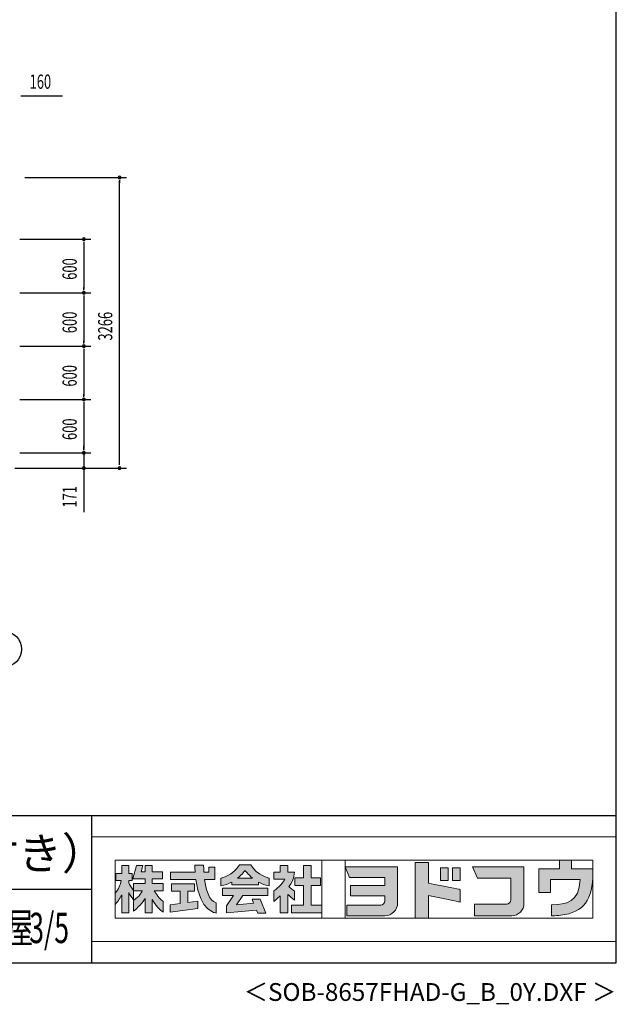
# Model space of a CAD drawing. Extents: x 868 to 32764, y 362 to 22484.
# Drawn here: x 26057 to 32764, y 362 to 11423 of the extents above; entities that cross this region are included whole.
import ezdxf
from ezdxf.enums import TextEntityAlignment as Align

# ---------------------------------------------------------------- set-up
doc = ezdxf.new("R2010")
doc.units = 0
doc.header["$LTSCALE"] = 80
doc.header["$MEASUREMENT"] = 0
for name, color, linetype in [('FILENAME', 7, 'CONTINUOUS'), ('NAME', 20, 'CONTINUOUS'), ('SUNPOU', 4, 'CONTINUOUS'), ('WAKUSEN-01', 50, 'CONTINUOUS'), ('WAKUSEN-02', 130, 'CONTINUOUS')]:
    doc.layers.add(name, color=color, linetype=linetype)
doc.layers.add('FRAME', color=8, linetype='CONTINUOUS', lineweight=0, plot=False)
doc.layers.add('株式会社ヨドコウ 社名ロゴタイプ 横組み', color=4, linetype='CONTINUOUS', lineweight=0)
doc.styles.add('00', font='ROMANS', dxfattribs={"width": 0.666667, "bigfont": 'BIGFONT'})
doc.styles.add('01', font='ROMANS', dxfattribs={"height": 3, "bigfont": 'BIGFONT'})
doc.styles.add('FILENAME', font='romans', dxfattribs={"height": 200, "bigfont": 'bigfont'})

# ---------------------------------------------------------------- blocks, each defined once
blk = doc.blocks.new('Block_0')
at = {"layer": '株式会社ヨドコウ 社名ロゴタイプ 横組み'}
h = blk.add_hatch(color=256, dxfattribs=at)
h.dxf.hatch_style = 1
edge = h.paths.add_edge_path()
edge.add_spline(control_points=[(128.43, -12.79), (128.43, -12.43), (128.43, -12.09), (128.43, -11.79)], knot_values=[12.750005, 12.750005, 12.750005, 12.750005, 12.812504, 12.812504, 12.812504, 12.812504], degree=3, periodic=0)
edge.add_spline(control_points=[(128.43, -11.79), (128.43, -11.5), (128.43, -11.24), (128.43, -11.02)], knot_values=[12.812504, 12.812504, 12.812504, 12.812504, 12.875003, 12.875003, 12.875003, 12.875003], degree=3, periodic=0)
edge.add_spline(control_points=[(128.43, -11.02), (128.43, -10.92), (128.43, -10.82), (128.43, -10.74)], knot_values=[12.875003, 12.875003, 12.875003, 12.875003, 12.906252, 12.906252, 12.906252, 12.906252], degree=3, periodic=0)
edge.add_spline(control_points=[(128.43, -10.74), (128.43, -10.66), (128.43, -10.59), (128.43, -10.53)], knot_values=[12.906252, 12.906252, 12.906252, 12.906252, 12.937501, 12.937501, 12.937501, 12.937501], degree=3, periodic=0)
edge.add_spline(control_points=[(128.43, -10.35), (128.43, -10.35), (128.43, -10.35), (128.43, -10.35), (128.43, -10.35), (122.78, -10.35), (117.12, -10.35)], knot_values=[12.999817, 12.999817, 12.999817, 12.999817, 13, 13, 13, 13.49999, 13.49999, 13.49999, 13.49999], degree=3, periodic=0)
edge.add_spline(control_points=[(117.12, -10.35), (111.46, -10.35), (105.8, -10.35), (105.8, -10.35)], knot_values=[13.49999, 13.49999, 13.49999, 13.49999, 14, 14, 14, 14], degree=3, periodic=0)
edge.add_spline(control_points=[(105.8, -10.35), (105.8, -10.35), (107.72, -14.94), (107.72, -14.94)], knot_values=[0.00001, 0.00001, 0.00001, 0.00001, 0.99999, 0.99999, 0.99999, 0.99999], degree=3, periodic=0)
edge.add_spline(control_points=[(107.72, -14.94), (107.72, -14.94), (122.93, -14.94), (122.93, -14.94)], knot_values=[1.00001, 1.00001, 1.00001, 1.00001, 1.99999, 1.99999, 1.99999, 1.99999], degree=3, periodic=0)
edge.add_spline(control_points=[(122.93, -14.94), (122.93, -14.94), (122.93, -18.45), (122.93, -18.45)], knot_values=[2.00001, 2.00001, 2.00001, 2.00001, 2.99999, 2.99999, 2.99999, 2.99999], degree=3, periodic=0)
edge.add_spline(control_points=[(122.93, -18.45), (122.93, -18.45), (108.09, -18.45), (108.09, -18.45)], knot_values=[3.00001, 3.00001, 3.00001, 3.00001, 3.99999, 3.99999, 3.99999, 3.99999], degree=3, periodic=0)
edge.add_spline(control_points=[(108.09, -18.45), (108.09, -18.45), (108.09, -22.88), (108.09, -22.88)], knot_values=[4.00001, 4.00001, 4.00001, 4.00001, 4.99999, 4.99999, 4.99999, 4.99999], degree=3, periodic=0)
edge.add_spline(control_points=[(108.09, -22.88), (108.09, -22.88), (122.93, -22.88), (122.93, -22.88)], knot_values=[5.00001, 5.00001, 5.00001, 5.00001, 5.99999, 5.99999, 5.99999, 5.99999], degree=3, periodic=0)
edge.add_spline(control_points=[(122.93, -22.88), (122.93, -22.88), (122.93, -25.08), (122.93, -25.08)], knot_values=[6.00001, 6.00001, 6.00001, 6.00001, 7, 7, 7, 7], degree=3, periodic=0)
edge.add_spline(control_points=[(122.93, -25.08), (122.93, -26.07), (122.12, -26.87), (121.13, -26.87)], knot_values=[7, 7, 7, 7, 8, 8, 8, 8], degree=3, periodic=0)
edge.add_spline(control_points=[(121.13, -26.87), (121.13, -26.87), (106.47, -26.87), (106.47, -26.87)], knot_values=[8.00001, 8.00001, 8.00001, 8.00001, 8.99999, 8.99999, 8.99999, 8.99999], degree=3, periodic=0)
edge.add_spline(control_points=[(106.47, -26.87), (106.47, -26.87), (106.47, -31.47), (106.47, -31.47)], knot_values=[9.00001, 9.00001, 9.00001, 9.00001, 9.99999, 9.99999, 9.99999, 9.99999], degree=3, periodic=0)
edge.add_spline(control_points=[(106.47, -31.47), (106.47, -31.47), (122.93, -31.47), (122.93, -31.47)], knot_values=[10.00001, 10.00001, 10.00001, 10.00001, 11, 11, 11, 11], degree=3, periodic=0)
edge.add_spline(control_points=[(122.93, -31.47), (125.96, -31.47), (128.43, -28.99), (128.43, -25.96), (128.43, -25.96), (128.43, -24.98), (128.43, -23.52)], knot_values=[11, 11, 11, 11, 12, 12, 12, 12.250015, 12.250015, 12.250015, 12.250015], degree=3, periodic=0)
edge.add_spline(control_points=[(128.43, -23.52), (128.43, -22.06), (128.43, -20.11), (128.43, -18.16)], knot_values=[12.250015, 12.250015, 12.250015, 12.250015, 12.50001, 12.50001, 12.50001, 12.50001], degree=3, periodic=0)
edge.add_spline(control_points=[(128.43, -18.16), (128.43, -17.18), (128.43, -16.2), (128.43, -15.29)], knot_values=[12.50001, 12.50001, 12.50001, 12.50001, 12.625008, 12.625008, 12.625008, 12.625008], degree=3, periodic=0)
edge.add_spline(control_points=[(128.43, -15.29), (128.43, -14.38), (128.43, -13.52), (128.43, -12.79)], knot_values=[12.625008, 12.625008, 12.625008, 12.625008, 12.750005, 12.750005, 12.750005, 12.750005], degree=3, periodic=0)
edge = h.paths.add_edge_path()
edge.add_spline(control_points=[(141.81, -17.46), (141.81, -17.46), (141.81, -8.53), (141.81, -8.53)], knot_values=[1.00001, 1.00001, 1.00001, 1.00001, 1.99999, 1.99999, 1.99999, 1.99999], degree=3, periodic=0)
edge.add_spline(control_points=[(141.81, -8.53), (141.81, -8.53), (136.06, -8.53), (136.06, -8.53)], knot_values=[2.00001, 2.00001, 2.00001, 2.00001, 2.99999, 2.99999, 2.99999, 2.99999], degree=3, periodic=0)
edge.add_spline(control_points=[(136.06, -8.53), (136.06, -8.53), (136.06, -32.5), (136.06, -32.5)], knot_values=[3.00001, 3.00001, 3.00001, 3.00001, 3.99999, 3.99999, 3.99999, 3.99999], degree=3, periodic=0)
edge.add_spline(control_points=[(136.06, -32.5), (136.06, -32.5), (141.81, -32.5), (141.81, -32.5)], knot_values=[4.00001, 4.00001, 4.00001, 4.00001, 4.99999, 4.99999, 4.99999, 4.99999], degree=3, periodic=0)
edge.add_spline(control_points=[(141.81, -32.5), (141.81, -32.5), (141.81, -22.75), (141.81, -22.75)], knot_values=[5.00001, 5.00001, 5.00001, 5.00001, 6, 6, 6, 6], degree=3, periodic=0)
edge.add_spline(control_points=[(141.81, -22.75), (146.75, -23.83), (154.97, -25.5), (155.05, -25.52)], knot_values=[6, 6, 6, 6, 7, 7, 7, 7], degree=3, periodic=0)
edge.add_spline(control_points=[(155.05, -25.52), (155.05, -25.52), (155.4, -25.59), (155.4, -25.59), (155.4, -25.59), (155.4, -20.1), (155.4, -20.1), (155.4, -20.1), (155.17, -20.05), (155.17, -20.05)], knot_values=[7.00003, 7.00003, 7.00003, 7.00003, 8, 8, 8, 9, 9, 9, 9.99997, 9.99997, 9.99997, 9.99997], degree=3, periodic=0)
edge.add_spline(control_points=[(155.17, -20.05), (155.1, -20.04), (148.67, -18.75), (141.81, -17.46)], knot_values=[0, 0, 0, 0, 1, 1, 1, 1], degree=3, periodic=0)
edge = h.paths.add_edge_path()
edge.add_spline(control_points=[(182.97, -15.35), (182.97, -14.42), (182.97, -13.56), (182.97, -12.82)], knot_values=[8.625007, 8.625007, 8.625007, 8.625007, 8.750005, 8.750005, 8.750005, 8.750005], degree=3, periodic=0)
edge.add_spline(control_points=[(182.97, -12.82), (182.97, -12.45), (182.97, -12.11), (182.97, -11.81)], knot_values=[8.750005, 8.750005, 8.750005, 8.750005, 8.812504, 8.812504, 8.812504, 8.812504], degree=3, periodic=0)
edge.add_spline(control_points=[(182.97, -11.81), (182.97, -11.51), (182.97, -11.25), (182.97, -11.03)], knot_values=[8.812504, 8.812504, 8.812504, 8.812504, 8.875002, 8.875002, 8.875002, 8.875002], degree=3, periodic=0)
edge.add_spline(control_points=[(182.97, -11.03), (182.97, -10.92), (182.97, -10.83), (182.97, -10.74)], knot_values=[8.875002, 8.875002, 8.875002, 8.875002, 8.906252, 8.906252, 8.906252, 8.906252], degree=3, periodic=0)
edge.add_spline(control_points=[(182.97, -10.74), (182.97, -10.66), (182.97, -10.59), (182.97, -10.53)], knot_values=[8.906252, 8.906252, 8.906252, 8.906252, 8.937501, 8.937501, 8.937501, 8.937501], degree=3, periodic=0)
edge.add_spline(control_points=[(182.97, -10.35), (182.97, -10.35), (182.97, -10.35), (182.97, -10.35), (182.97, -10.35), (177.43, -10.35), (171.88, -10.35)], knot_values=[8.999817, 8.999817, 8.999817, 8.999817, 9, 9, 9, 9.49999, 9.49999, 9.49999, 9.49999], degree=3, periodic=0)
edge.add_spline(control_points=[(171.88, -10.35), (166.33, -10.35), (160.78, -10.35), (160.78, -10.35)], knot_values=[9.49999, 9.49999, 9.49999, 9.49999, 10, 10, 10, 10], degree=3, periodic=0)
edge.add_spline(control_points=[(160.78, -10.35), (160.78, -10.35), (162.85, -15.34), (162.85, -15.34)], knot_values=[0.00001, 0.00001, 0.00001, 0.00001, 0.99999, 0.99999, 0.99999, 0.99999], degree=3, periodic=0)
edge.add_spline(control_points=[(162.85, -15.34), (162.85, -15.34), (177.24, -15.34), (177.24, -15.34)], knot_values=[1.00001, 1.00001, 1.00001, 1.00001, 1.99999, 1.99999, 1.99999, 1.99999], degree=3, periodic=0)
edge.add_spline(control_points=[(177.24, -15.34), (177.24, -15.34), (177.24, -24.73), (177.24, -24.73)], knot_values=[2.00001, 2.00001, 2.00001, 2.00001, 3, 3, 3, 3], degree=3, periodic=0)
edge.add_spline(control_points=[(177.24, -24.73), (177.24, -25.66), (176.48, -26.43), (175.54, -26.43)], knot_values=[3, 3, 3, 3, 4, 4, 4, 4], degree=3, periodic=0)
edge.add_spline(control_points=[(175.54, -26.43), (175.54, -26.43), (161.55, -26.43), (161.55, -26.43)], knot_values=[4.00001, 4.00001, 4.00001, 4.00001, 4.99999, 4.99999, 4.99999, 4.99999], degree=3, periodic=0)
edge.add_spline(control_points=[(161.55, -26.43), (161.55, -26.43), (161.55, -31.47), (161.55, -31.47)], knot_values=[5.00001, 5.00001, 5.00001, 5.00001, 5.99999, 5.99999, 5.99999, 5.99999], degree=3, periodic=0)
edge.add_spline(control_points=[(161.55, -31.47), (161.55, -31.47), (177.65, -31.47), (177.65, -31.47)], knot_values=[6.00001, 6.00001, 6.00001, 6.00001, 7, 7, 7, 7], degree=3, periodic=0)
edge.add_spline(control_points=[(177.65, -31.47), (180.58, -31.47), (182.97, -29.08), (182.97, -26.14), (182.97, -26.14), (182.97, -25.15), (182.97, -23.67)], knot_values=[7, 7, 7, 7, 8, 8, 8, 8.250015, 8.250015, 8.250015, 8.250015], degree=3, periodic=0)
edge.add_spline(control_points=[(182.97, -23.67), (182.97, -22.19), (182.97, -20.22), (182.97, -18.25)], knot_values=[8.250015, 8.250015, 8.250015, 8.250015, 8.50001, 8.50001, 8.50001, 8.50001], degree=3, periodic=0)
edge.add_spline(control_points=[(182.97, -18.25), (182.97, -17.26), (182.97, -16.27), (182.97, -15.35)], knot_values=[8.50001, 8.50001, 8.50001, 8.50001, 8.625007, 8.625007, 8.625007, 8.625007], degree=3, periodic=0)
edge = h.paths.add_edge_path()
edge.add_spline(control_points=[(212.73, -12.78), (212.73, -12.78), (212.73, -11.21), (212.73, -11.21), (212.73, -11.21), (203.51, -11.21), (203.51, -11.21)], knot_values=[14.00002, 14.00002, 14.00002, 14.00002, 15, 15, 15, 15.99998, 15.99998, 15.99998, 15.99998], degree=3, periodic=0)
edge.add_spline(control_points=[(203.51, -11.21), (203.51, -11.21), (203.51, -11.21), (203.51, -11.21), (203.51, -11.21), (203.51, -11.21), (203.51, -11.21)], knot_values=[15.99998, 15.99998, 15.99998, 15.99998, 16, 16, 16, 16.00001, 16.00001, 16.00001, 16.00001], degree=3, periodic=0)
edge.add_spline(control_points=[(203.51, -11.21), (203.51, -11.21), (203.51, -7.5), (203.51, -7.5)], knot_values=[0.00001, 0.00001, 0.00001, 0.00001, 0.99999, 0.99999, 0.99999, 0.99999], degree=3, periodic=0)
edge.add_spline(control_points=[(203.51, -7.5), (203.51, -7.5), (198.23, -7.5), (198.23, -7.5)], knot_values=[1.00001, 1.00001, 1.00001, 1.00001, 1.99999, 1.99999, 1.99999, 1.99999], degree=3, periodic=0)
edge.add_spline(control_points=[(198.23, -7.5), (198.23, -7.5), (198.23, -11.21), (198.23, -11.21)], knot_values=[2.00001, 2.00001, 2.00001, 2.00001, 2.99999, 2.99999, 2.99999, 2.99999], degree=3, periodic=0)
edge.add_spline(control_points=[(198.23, -11.21), (198.23, -11.21), (189.33, -11.21), (189.33, -11.21)], knot_values=[3.00001, 3.00001, 3.00001, 3.00001, 3.99999, 3.99999, 3.99999, 3.99999], degree=3, periodic=0)
edge.add_spline(control_points=[(189.33, -11.21), (189.33, -11.21), (189.33, -21.51), (189.33, -21.51)], knot_values=[4.00001, 4.00001, 4.00001, 4.00001, 4.99999, 4.99999, 4.99999, 4.99999], degree=3, periodic=0)
edge.add_spline(control_points=[(189.33, -21.51), (189.33, -21.51), (194.46, -21.51), (194.46, -21.51)], knot_values=[5.00001, 5.00001, 5.00001, 5.00001, 5.99999, 5.99999, 5.99999, 5.99999], degree=3, periodic=0)
edge.add_spline(control_points=[(194.46, -21.51), (194.46, -21.51), (194.46, -15.81), (194.46, -15.81)], knot_values=[6.00001, 6.00001, 6.00001, 6.00001, 6.99999, 6.99999, 6.99999, 6.99999], degree=3, periodic=0)
edge.add_spline(control_points=[(194.46, -15.81), (194.46, -15.81), (207.16, -15.81), (207.16, -15.81)], knot_values=[7.00001, 7.00001, 7.00001, 7.00001, 8, 8, 8, 8], degree=3, periodic=0)
edge.add_spline(control_points=[(207.16, -15.81), (206.97, -25.77), (201.09, -26.66), (195.07, -26.71)], knot_values=[8, 8, 8, 8, 9, 9, 9, 9], degree=3, periodic=0)
edge.add_spline(control_points=[(195.07, -26.71), (195.07, -26.71), (194.78, -26.71), (194.78, -26.71)], knot_values=[9.00001, 9.00001, 9.00001, 9.00001, 9.99999, 9.99999, 9.99999, 9.99999], degree=3, periodic=0)
edge.add_spline(control_points=[(194.78, -26.71), (194.78, -26.71), (194.78, -31.47), (194.78, -31.47)], knot_values=[10.00001, 10.00001, 10.00001, 10.00001, 10.99999, 10.99999, 10.99999, 10.99999], degree=3, periodic=0)
edge.add_spline(control_points=[(194.78, -31.47), (194.78, -31.47), (195.08, -31.47), (195.08, -31.47)], knot_values=[11.00001, 11.00001, 11.00001, 11.00001, 12, 12, 12, 12], degree=3, periodic=0)
edge.add_spline(control_points=[(195.08, -31.47), (196.5, -31.47), (197.74, -31.4), (198.86, -31.26)], knot_values=[12, 12, 12, 12, 13, 13, 13, 13], degree=3, periodic=0)
edge.add_spline(control_points=[(198.86, -31.26), (208.71, -30.05), (212.73, -24.69), (212.73, -12.78)], knot_values=[13, 13, 13, 13, 14, 14, 14, 14], degree=3, periodic=0)
h = blk.add_hatch(color=250, dxfattribs=at)
h.dxf.hatch_style = 2
edge = h.paths.add_edge_path()
edge.add_spline(control_points=[(203.51, -11.21), (203.51, -11.21), (203.51, -7.5), (203.51, -7.5), (203.51, -7.5), (198.23, -7.5), (198.23, -7.5), (198.23, -7.5), (198.23, -11.21), (198.23, -11.21), (198.23, -11.21), (189.33, -11.21), (189.33, -11.21), (189.33, -11.21), (189.33, -21.51), (189.33, -21.51), (189.33, -21.51), (194.46, -21.51), (194.46, -21.51), (194.46, -21.51), (194.46, -15.81), (194.46, -15.81), (194.46, -15.81), (207.16, -15.81), (207.16, -15.81), (206.97, -25.77), (201.09, -26.66), (195.07, -26.71), (195.07, -26.71), (194.78, -26.71), (194.78, -26.71), (194.78, -26.71), (194.78, -31.47), (194.78, -31.47), (194.78, -31.47), (195.08, -31.47), (195.08, -31.47), (196.5, -31.47), (197.74, -31.4), (198.86, -31.26), (208.71, -30.05), (212.73, -24.69), (212.73, -12.78), (212.73, -12.78), (212.73, -11.21), (212.73, -11.21), (212.73, -11.21), (203.51, -11.21), (203.51, -11.21)], knot_values=[0, 0, 0, 0, 1, 1, 1, 2, 2, 2, 3, 3, 3, 4, 4, 4, 5, 5, 5, 6, 6, 6, 7, 7, 7, 8, 8, 8, 9, 9, 9, 10, 10, 10, 11, 11, 11, 12, 12, 12, 13, 13, 13, 14, 14, 14, 15, 15, 15, 16, 16, 16, 16], degree=3, periodic=0)
edge.add_line((203.51, -11.21), (203.51, -11.21))
h = blk.add_hatch(color=256, dxfattribs=at)
h.dxf.hatch_style = 2
edge = h.paths.add_edge_path()
edge.add_spline(control_points=[(22.52, -15.55), (22.52, -15.55), (26.89, -15.55), (26.89, -15.55), (26.89, -15.55), (26.89, -12.49), (26.89, -12.49), (26.89, -12.49), (26.89, -12.48), (26.89, -12.48), (26.89, -12.48), (22.52, -12.48), (22.52, -12.48), (22.52, -12.48), (22.52, -9.76), (22.52, -9.76), (22.52, -9.76), (19.43, -9.76), (19.43, -9.76), (19.43, -9.76), (19.43, -12.48), (19.43, -12.48), (19.43, -12.48), (19.43, -12.49), (19.43, -12.49), (19.43, -12.49), (17.82, -12.49), (17.82, -12.49), (17.82, -12.49), (18.44, -9.76), (18.44, -9.76), (18.44, -9.76), (15.67, -9.76), (15.67, -9.76), (15.67, -9.76), (14.16, -15.55), (14.16, -15.55), (14.16, -15.55), (19.43, -15.55), (19.43, -15.55), (19.43, -15.55), (19.43, -17.6), (19.43, -17.6), (19.43, -17.6), (14.44, -17.6), (14.44, -17.6), (14.44, -17.6), (14.44, -20.61), (14.44, -20.61), (13.55, -19.44), (12.8, -18.25), (12.39, -17.26), (12.39, -17.26), (12.39, -16.3), (12.39, -16.3), (12.39, -16.3), (13.9, -16.3), (13.9, -16.3), (13.9, -16.3), (13.9, -13.32), (13.9, -13.32), (13.9, -13.32), (12.39, -13.32), (12.39, -13.32), (12.39, -13.32), (12.39, -9.76), (12.39, -9.76), (12.39, -9.76), (9.4, -9.76), (9.4, -9.76), (9.4, -9.76), (9.4, -13.32), (9.4, -13.32), (9.4, -13.32), (6.77, -13.32), (6.77, -13.32), (6.77, -13.32), (6.77, -16.3), (6.77, -16.3), (6.77, -16.3), (9.17, -16.3), (9.17, -16.3), (8.88, -18.08), (7.95, -19.98), (6.53, -21.71), (6.53, -21.71), (6.53, -26.68), (6.53, -26.68), (7.81, -25.14), (9.05, -23.22), (9.4, -22.42), (9.4, -22.42), (9.4, -30.2), (9.4, -30.2), (9.4, -30.2), (12.39, -30.2), (12.39, -30.2), (12.39, -30.2), (12.39, -21.53), (12.39, -21.53), (12.72, -22.29), (13.73, -23.63), (14.44, -24.55), (14.44, -24.55), (14.44, -20.69), (14.44, -20.69), (14.44, -20.69), (14.5, -20.69), (14.5, -20.69), (14.5, -20.69), (18.29, -20.69), (18.29, -20.69), (18.29, -20.69), (17.1, -23.18), (14.44, -24.95), (14.44, -24.95), (14.44, -29.56), (14.44, -29.56), (15.91, -28.51), (18.82, -25.32), (19.43, -24.11), (19.43, -24.11), (19.43, -30.2), (19.43, -30.2), (19.43, -30.2), (22.52, -30.2), (22.52, -30.2), (22.52, -30.2), (22.52, -24.43), (22.52, -24.43), (24.05, -27.77), (27.23, -29.95), (27.23, -29.95), (27.23, -29.95), (27.23, -25.41), (27.23, -25.41), (24.93, -23.55), (23.41, -20.69), (23.41, -20.69), (23.41, -20.69), (27.23, -20.69), (27.23, -20.69), (27.23, -20.69), (27.23, -17.6), (27.23, -17.6), (27.23, -17.6), (22.52, -17.6), (22.52, -17.6), (22.52, -17.6), (22.52, -15.55), (22.52, -15.55)], knot_values=[0, 0, 0, 0, 1, 1, 1, 2, 2, 2, 3, 3, 3, 4, 4, 4, 5, 5, 5, 6, 6, 6, 7, 7, 7, 8, 8, 8, 9, 9, 9, 10, 10, 10, 11, 11, 11, 12, 12, 12, 13, 13, 13, 14, 14, 14, 15, 15, 15, 16, 16, 16, 17, 17, 17, 18, 18, 18, 19, 19, 19, 20, 20, 20, 21, 21, 21, 22, 22, 22, 23, 23, 23, 24, 24, 24, 25, 25, 25, 26, 26, 26, 27, 27, 27, 28, 28, 28, 29, 29, 29, 30, 30, 30, 31, 31, 31, 32, 32, 32, 33, 33, 33, 34, 34, 34, 35, 35, 35, 36, 36, 36, 37, 37, 37, 38, 38, 38, 39, 39, 39, 40, 40, 40, 41, 41, 41, 42, 42, 42, 43, 43, 43, 44, 44, 44, 45, 45, 45, 46, 46, 46, 47, 47, 47, 48, 48, 48, 49, 49, 49, 50, 50, 50, 50], degree=3, periodic=0)
h = blk.add_hatch(color=256, dxfattribs=at)
h.dxf.hatch_style = 2
edge = h.paths.add_edge_path()
edge.add_spline(control_points=[(45.15, -15.85), (45.15, -15.85), (49.6, -15.85), (49.6, -15.85), (49.6, -15.85), (49.6, -10.54), (49.6, -10.54), (49.6, -10.54), (46.93, -10.54), (46.93, -10.54), (46.93, -10.54), (46.93, -12.72), (46.93, -12.72), (46.93, -12.72), (44.85, -12.72), (44.85, -12.72), (44.74, -11.69), (44.68, -9.71), (44.68, -9.71), (44.68, -9.71), (40.92, -9.71), (40.92, -9.71), (40.93, -10.77), (40.97, -11.77), (41.03, -12.72), (41.03, -12.72), (30.42, -12.72), (30.42, -12.72), (30.42, -12.72), (30.42, -15.85), (30.42, -15.85), (30.42, -15.85), (41.32, -15.85), (41.32, -15.85), (43.08, -29.91), (50.08, -30.3), (50.08, -30.3), (50.08, -30.3), (50.08, -25.89), (50.08, -25.89), (46.98, -25.07), (45.69, -19.94), (45.15, -15.85)], knot_values=[0, 0, 0, 0, 1, 1, 1, 2, 2, 2, 3, 3, 3, 4, 4, 4, 5, 5, 5, 6, 6, 6, 7, 7, 7, 8, 8, 8, 9, 9, 9, 10, 10, 10, 11, 11, 11, 12, 12, 12, 13, 13, 13, 14, 14, 14, 14], degree=3, periodic=0)
h = blk.add_hatch(color=256, dxfattribs=at)
h.dxf.hatch_style = 2
edge = h.paths.add_edge_path()
edge.add_spline(control_points=[(59.36, -15.25), (61.43, -13.59), (62.6, -11.98), (62.6, -11.98), (62.6, -11.98), (63.78, -13.59), (65.85, -15.25), (65.85, -15.25), (59.36, -15.25), (59.36, -15.25)], knot_values=[0, 0, 0, 0, 1, 1, 1, 2, 2, 2, 3, 3, 3, 3], degree=3, periodic=0)
edge = h.paths.add_edge_path()
edge.add_spline(control_points=[(65.04, -9.58), (65.04, -9.58), (60.17, -9.58), (60.17, -9.58), (57.4, -14.2), (52.2, -15.27), (52.2, -15.27), (52.2, -15.27), (52.2, -18.6), (52.2, -18.6), (53.93, -18.32), (55.49, -17.69), (56.85, -16.94), (56.85, -16.94), (56.85, -18.14), (56.85, -18.14), (56.85, -18.14), (68.35, -18.14), (68.35, -18.14), (68.35, -18.14), (68.35, -16.94), (68.35, -16.94), (69.71, -17.69), (71.27, -18.32), (73, -18.6), (73, -18.6), (73, -15.27), (73, -15.27), (73, -15.27), (67.8, -14.2), (65.04, -9.58)], knot_values=[0, 0, 0, 0, 1, 1, 1, 2, 2, 2, 3, 3, 3, 4, 4, 4, 5, 5, 5, 6, 6, 6, 7, 7, 7, 8, 8, 8, 9, 9, 9, 10, 10, 10, 10], degree=3, periodic=0)
h = blk.add_hatch(color=256, dxfattribs=at)
h.dxf.hatch_style = 2
edge = h.paths.add_edge_path()
edge.add_spline(control_points=[(83.92, -20.84), (83.49, -20.61), (81.76, -19.16), (81.52, -18.88), (82.86, -17.18), (83.86, -14.97), (83.87, -12.72), (83.87, -12.72), (81.05, -12.72), (81.05, -12.72), (81.05, -12.72), (81.05, -9.76), (81.05, -9.76), (81.05, -9.76), (77.76, -9.76), (77.76, -9.76), (77.76, -9.76), (77.76, -12.72), (77.76, -12.72), (77.76, -12.72), (75.04, -12.72), (75.04, -12.72), (75.04, -12.72), (75.04, -15.74), (75.04, -15.74), (75.04, -15.74), (79.77, -15.74), (79.77, -15.74), (79.1, -17.07), (77.28, -19.22), (75.04, -20.67), (75.04, -20.67), (75.04, -25.31), (75.04, -25.31), (76.07, -24.58), (77.76, -22.86), (77.76, -22.86), (77.76, -22.86), (77.76, -30.22), (77.76, -30.22), (77.76, -30.22), (81.05, -30.22), (81.05, -30.22), (81.05, -30.22), (81.05, -22.29), (81.05, -22.29), (81.42, -22.71), (83.24, -24.3), (83.92, -24.79), (83.92, -24.79), (83.92, -20.84), (83.92, -20.84)], knot_values=[0, 0, 0, 0, 1, 1, 1, 2, 2, 2, 3, 3, 3, 4, 4, 4, 5, 5, 5, 6, 6, 6, 7, 7, 7, 8, 8, 8, 9, 9, 9, 10, 10, 10, 11, 11, 11, 12, 12, 12, 13, 13, 13, 14, 14, 14, 15, 15, 15, 16, 16, 16, 17, 17, 17, 17], degree=3, periodic=0)
h = blk.add_hatch(color=256, dxfattribs=at)
h.dxf.hatch_style = 2
h.paths.add_polyline_path([(91.19, -26.94), (91.19, -18.44), (95.14, -18.44), (95.14, -15.12), (91.19, -15.12), (91.19, -9.76), (87.81, -9.76), (87.81, -15.12), (84.01, -15.12), (84.01, -18.44), (87.81, -18.44), (87.81, -26.94), (82.69, -26.94), (82.69, -30.22), (95.72, -30.22), (95.72, -26.94)])
h = blk.add_hatch(color=250, dxfattribs=at)
h.dxf.hatch_style = 2
edge = h.paths.add_edge_path()
edge.add_spline(control_points=[(105.8, -10.35), (105.8, -10.35), (107.72, -14.94), (107.72, -14.94), (107.72, -14.94), (122.93, -14.94), (122.93, -14.94), (122.93, -14.94), (122.93, -18.45), (122.93, -18.45), (122.93, -18.45), (108.09, -18.45), (108.09, -18.45), (108.09, -18.45), (108.09, -22.88), (108.09, -22.88), (108.09, -22.88), (122.93, -22.88), (122.93, -22.88), (122.93, -22.88), (122.93, -25.08), (122.93, -25.08), (122.93, -26.07), (122.12, -26.87), (121.13, -26.87), (121.13, -26.87), (106.47, -26.87), (106.47, -26.87), (106.47, -26.87), (106.47, -31.47), (106.47, -31.47), (106.47, -31.47), (122.93, -31.47), (122.93, -31.47), (125.96, -31.47), (128.43, -28.99), (128.43, -25.96), (128.43, -25.96), (128.43, -10.35), (128.43, -10.35), (128.43, -10.35), (105.8, -10.35), (105.8, -10.35)], knot_values=[0, 0, 0, 0, 1, 1, 1, 2, 2, 2, 3, 3, 3, 4, 4, 4, 5, 5, 5, 6, 6, 6, 7, 7, 7, 8, 8, 8, 9, 9, 9, 10, 10, 10, 11, 11, 11, 12, 12, 12, 13, 13, 13, 14, 14, 14, 14], degree=3, periodic=0)
edge.add_line((105.8, -10.35), (105.8, -10.35))
h = blk.add_hatch(color=250, dxfattribs=at)
h.dxf.hatch_style = 2
edge = h.paths.add_edge_path()
edge.add_spline(control_points=[(155.17, -20.05), (155.1, -20.04), (148.67, -18.75), (141.81, -17.46), (141.81, -17.46), (141.81, -8.53), (141.81, -8.53), (141.81, -8.53), (136.06, -8.53), (136.06, -8.53), (136.06, -8.53), (136.06, -32.5), (136.06, -32.5), (136.06, -32.5), (141.81, -32.5), (141.81, -32.5), (141.81, -32.5), (141.81, -22.75), (141.81, -22.75), (146.75, -23.83), (154.97, -25.5), (155.05, -25.52), (155.05, -25.52), (155.4, -25.59), (155.4, -25.59), (155.4, -25.59), (155.4, -20.1), (155.4, -20.1), (155.4, -20.1), (155.17, -20.05), (155.17, -20.05)], knot_values=[0, 0, 0, 0, 1, 1, 1, 2, 2, 2, 3, 3, 3, 4, 4, 4, 5, 5, 5, 6, 6, 6, 7, 7, 7, 8, 8, 8, 9, 9, 9, 10, 10, 10, 10], degree=3, periodic=0)
edge.add_line((155.17, -20.05), (155.17, -20.05))
h = blk.add_hatch(color=256, dxfattribs=at)
h.dxf.hatch_style = 2
h.paths.add_polyline_path([(146.94, -10.84), (146.94, -16.24), (150.29, -16.24), (150.29, -10.84), (146.94, -10.84)])
h = blk.add_hatch(color=256, dxfattribs=at)
h.dxf.hatch_style = 2
h.paths.add_polyline_path([(152.05, -10.84), (152.05, -16.24), (155.4, -16.24), (155.4, -10.84), (152.05, -10.84)])
h = blk.add_hatch(color=250, dxfattribs=at)
h.dxf.hatch_style = 2
edge = h.paths.add_edge_path()
edge.add_spline(control_points=[(160.78, -10.35), (160.78, -10.35), (162.85, -15.34), (162.85, -15.34), (162.85, -15.34), (177.24, -15.34), (177.24, -15.34), (177.24, -15.34), (177.24, -24.73), (177.24, -24.73), (177.24, -25.66), (176.48, -26.43), (175.54, -26.43), (175.54, -26.43), (161.55, -26.43), (161.55, -26.43), (161.55, -26.43), (161.55, -31.47), (161.55, -31.47), (161.55, -31.47), (177.65, -31.47), (177.65, -31.47), (180.58, -31.47), (182.97, -29.08), (182.97, -26.14), (182.97, -26.14), (182.97, -10.35), (182.97, -10.35), (182.97, -10.35), (160.78, -10.35), (160.78, -10.35)], knot_values=[0, 0, 0, 0, 1, 1, 1, 2, 2, 2, 3, 3, 3, 4, 4, 4, 5, 5, 5, 6, 6, 6, 7, 7, 7, 8, 8, 8, 9, 9, 9, 10, 10, 10, 10], degree=3, periodic=0)
edge.add_line((160.78, -10.35), (160.78, -10.35))
h = blk.add_hatch(color=256, dxfattribs=at)
h.dxf.hatch_style = 2
h.paths.add_polyline_path([(37.86, -20.86), (40.77, -20.86), (40.77, -17.73), (30.83, -17.73), (30.83, -20.86), (34.55, -20.86), (34.55, -26.14), (30.25, -26.72), (30.25, -29.95), (42.2, -28.37), (42.2, -25.15), (37.86, -25.71)])
h = blk.add_hatch(color=256, dxfattribs=at)
h.dxf.hatch_style = 2
h.paths.add_polyline_path([(52.85, -22.77), (57.67, -22.77), (54.52, -27.23), (54.52, -30.26), (67.47, -29.01), (68.04, -30.42), (71.61, -30.42), (69.15, -24.34), (65.59, -24.34), (66.28, -26.04), (58.86, -26.76), (61.59, -22.77), (72.35, -22.77), (72.35, -19.65), (52.85, -19.65)])
at = {"layer": 'FRAME'}
for p, q in [((-3.54, 2.57), (222.81, 2.57)), ((-3.54, -42.57), (-3.54, 2.57)), ((222.81, 2.57), (222.81, -42.57)), ((6.53, -7.5), (212.73, -7.5)), ((6.53, -32.5), (6.53, -7.5)), ((95.72, -7.5), (95.72, -32.5)), ((105.8, -7.5), (105.8, -32.5)), ((212.73, -7.5), (212.73, -32.5)), ((212.73, -32.5), (6.53, -32.5)), ((222.81, -42.57), (-3.54, -42.57))]:
    blk.add_line(p, q, dxfattribs=at)
at = {"layer": '株式会社ヨドコウ 社名ロゴタイプ 横組み'}
for points in [[(91.19, -26.94), (91.19, -18.44), (95.14, -18.44), (95.14, -15.12), (91.19, -15.12), (91.19, -9.76), (87.81, -9.76), (87.81, -15.12), (84.01, -15.12), (84.01, -18.44), (87.81, -18.44), (87.81, -26.94), (82.69, -26.94), (82.69, -30.22), (95.72, -30.22), (95.72, -26.94)], [(37.86, -20.86), (40.77, -20.86), (40.77, -17.73), (30.83, -17.73), (30.83, -20.86), (34.55, -20.86), (34.55, -26.14), (30.25, -26.72), (30.25, -29.95), (42.2, -28.37), (42.2, -25.15), (37.86, -25.71)], [(52.85, -22.77), (57.67, -22.77), (54.52, -27.23), (54.52, -30.26), (67.47, -29.01), (68.04, -30.42), (71.61, -30.42), (69.15, -24.34), (65.59, -24.34), (66.28, -26.04), (58.86, -26.76), (61.59, -22.77), (72.35, -22.77), (72.35, -19.65), (52.85, -19.65)]]:
    blk.add_lwpolyline(points, close=True, dxfattribs=at)
for points in [[(146.94, -10.84), (146.94, -16.24), (150.29, -16.24), (150.29, -10.84), (146.94, -10.84)], [(152.05, -10.84), (152.05, -16.24), (155.4, -16.24), (155.4, -10.84), (152.05, -10.84)]]:
    blk.add_lwpolyline(points, dxfattribs=at)
for points in [[(203.51, -7.5), (203.51, -7.5), (198.23, -7.5), (198.23, -7.5)], [(198.23, -7.5), (198.23, -7.5), (198.23, -11.21), (198.23, -11.21)], [(203.51, -11.21), (203.51, -11.21), (203.51, -7.5), (203.51, -7.5)], [(12.39, -9.76), (12.39, -9.76), (9.4, -9.76), (9.4, -9.76)], [(9.4, -9.76), (9.4, -9.76), (9.4, -13.32), (9.4, -13.32)], [(12.39, -13.32), (12.39, -13.32), (12.39, -9.76), (12.39, -9.76)], [(15.67, -9.76), (15.67, -9.76), (14.16, -15.55), (14.16, -15.55)], [(18.44, -9.76), (18.44, -9.76), (15.67, -9.76), (15.67, -9.76)], [(17.82, -12.49), (17.82, -12.49), (18.44, -9.76), (18.44, -9.76)], [(19.43, -12.49), (19.43, -12.49), (17.82, -12.49), (17.82, -12.49)], [(22.52, -9.76), (22.52, -9.76), (19.43, -9.76), (19.43, -9.76)], [(19.43, -9.76), (19.43, -9.76), (19.43, -12.48), (19.43, -12.48)], [(19.43, -12.48), (19.43, -12.48), (19.43, -12.49), (19.43, -12.49)], [(22.52, -12.48), (22.52, -12.48), (22.52, -9.76), (22.52, -9.76)], [(26.89, -12.48), (26.89, -12.48), (22.52, -12.48), (22.52, -12.48)], [(26.89, -12.49), (26.89, -12.49), (26.89, -12.48), (26.89, -12.48)], [(26.89, -15.55), (26.89, -15.55), (26.89, -12.49), (26.89, -12.49)], [(105.8, -10.35), (105.8, -10.35), (107.72, -14.94), (107.72, -14.94)], [(128.43, -10.35), (128.43, -10.35), (105.8, -10.35), (105.8, -10.35)], [(128.43, -25.96), (128.43, -25.96), (128.43, -10.35), (128.43, -10.35)], [(160.78, -10.35), (160.78, -10.35), (162.85, -15.34), (162.85, -15.34)], [(182.97, -10.35), (182.97, -10.35), (160.78, -10.35), (160.78, -10.35)], [(182.97, -26.14), (182.97, -26.14), (182.97, -10.35), (182.97, -10.35)], [(198.23, -11.21), (198.23, -11.21), (189.33, -11.21), (189.33, -11.21)], [(189.33, -11.21), (189.33, -11.21), (189.33, -21.51), (189.33, -21.51)], [(212.73, -11.21), (212.73, -11.21), (203.51, -11.21), (203.51, -11.21)], [(212.73, -12.78), (212.73, -12.78), (212.73, -11.21), (212.73, -11.21)], [(9.17, -16.3), (8.88, -18.08), (7.95, -19.98), (6.53, -21.71)], [(9.4, -13.32), (9.4, -13.32), (6.77, -13.32), (6.77, -13.32)], [(6.77, -13.32), (6.77, -13.32), (6.77, -16.3), (6.77, -16.3)], [(6.77, -16.3), (6.77, -16.3), (9.17, -16.3), (9.17, -16.3)], [(13.9, -13.32), (13.9, -13.32), (12.39, -13.32), (12.39, -13.32)], [(12.39, -17.26), (12.39, -17.26), (12.39, -16.3), (12.39, -16.3)], [(12.39, -16.3), (12.39, -16.3), (13.9, -16.3), (13.9, -16.3)], [(13.9, -16.3), (13.9, -16.3), (13.9, -13.32), (13.9, -13.32)], [(14.16, -15.55), (14.16, -15.55), (19.43, -15.55), (19.43, -15.55)], [(19.43, -15.55), (19.43, -15.55), (19.43, -17.6), (19.43, -17.6)], [(22.52, -15.55), (22.52, -15.55), (26.89, -15.55), (26.89, -15.55)], [(22.52, -17.6), (22.52, -17.6), (22.52, -15.55), (22.52, -15.55)], [(107.72, -14.94), (107.72, -14.94), (122.93, -14.94), (122.93, -14.94)], [(122.93, -14.94), (122.93, -14.94), (122.93, -18.45), (122.93, -18.45)], [(162.85, -15.34), (162.85, -15.34), (177.24, -15.34), (177.24, -15.34)], [(177.24, -15.34), (177.24, -15.34), (177.24, -24.73), (177.24, -24.73)], [(194.46, -21.51), (194.46, -21.51), (194.46, -15.81), (194.46, -15.81)], [(194.46, -15.81), (194.46, -15.81), (207.16, -15.81), (207.16, -15.81)], [(207.16, -15.81), (206.97, -25.77), (201.09, -26.66), (195.07, -26.71)], [(198.86, -31.26), (208.71, -30.05), (212.73, -24.69), (212.73, -12.78)], [(14.44, -20.61), (13.55, -19.44), (12.8, -18.25), (12.39, -17.26)], [(19.43, -17.6), (19.43, -17.6), (14.44, -17.6), (14.44, -17.6)], [(14.44, -17.6), (14.44, -17.6), (14.44, -20.61), (14.44, -20.61)], [(14.44, -24.55), (14.44, -24.55), (14.44, -20.69), (14.44, -20.69)], [(14.44, -20.69), (14.44, -20.69), (14.5, -20.69), (14.5, -20.69)], [(18.29, -20.69), (18.29, -20.69), (17.1, -23.18), (14.44, -24.95)], [(14.5, -20.69), (14.5, -20.69), (18.29, -20.69), (18.29, -20.69)], [(27.23, -17.6), (27.23, -17.6), (22.52, -17.6), (22.52, -17.6)], [(27.23, -25.41), (24.93, -23.55), (23.41, -20.69), (23.41, -20.69)], [(23.41, -20.69), (23.41, -20.69), (27.23, -20.69), (27.23, -20.69)], [(27.23, -20.69), (27.23, -20.69), (27.23, -17.6), (27.23, -17.6)], [(122.93, -18.45), (122.93, -18.45), (108.09, -18.45), (108.09, -18.45)], [(108.09, -18.45), (108.09, -18.45), (108.09, -22.88), (108.09, -22.88)], [(6.53, -21.71), (6.53, -21.71), (6.53, -26.68), (6.53, -26.68)], [(6.53, -26.68), (7.81, -25.14), (9.05, -23.22), (9.4, -22.42)], [(9.4, -22.42), (9.4, -22.42), (9.4, -30.2), (9.4, -30.2)], [(12.39, -30.2), (12.39, -30.2), (12.39, -21.53), (12.39, -21.53)], [(12.39, -21.53), (12.72, -22.29), (13.73, -23.63), (14.44, -24.55)], [(14.44, -29.56), (15.91, -28.51), (18.82, -25.32), (19.43, -24.11)], [(14.44, -24.95), (14.44, -24.95), (14.44, -29.56), (14.44, -29.56)], [(19.43, -24.11), (19.43, -24.11), (19.43, -30.2), (19.43, -30.2)], [(22.52, -30.2), (22.52, -30.2), (22.52, -24.43), (22.52, -24.43)], [(22.52, -24.43), (24.05, -27.77), (27.23, -29.95), (27.23, -29.95)], [(27.23, -29.95), (27.23, -29.95), (27.23, -25.41), (27.23, -25.41)], [(108.09, -22.88), (108.09, -22.88), (122.93, -22.88), (122.93, -22.88)], [(122.93, -25.08), (122.93, -26.07), (122.12, -26.87), (121.13, -26.87)], [(122.93, -22.88), (122.93, -22.88), (122.93, -25.08), (122.93, -25.08)], [(177.24, -24.73), (177.24, -25.66), (176.48, -26.43), (175.54, -26.43)], [(189.33, -21.51), (189.33, -21.51), (194.46, -21.51), (194.46, -21.51)], [(121.13, -26.87), (121.13, -26.87), (106.47, -26.87), (106.47, -26.87)], [(106.47, -26.87), (106.47, -26.87), (106.47, -31.47), (106.47, -31.47)], [(122.93, -31.47), (125.96, -31.47), (128.43, -28.99), (128.43, -25.96)], [(175.54, -26.43), (175.54, -26.43), (161.55, -26.43), (161.55, -26.43)], [(161.55, -26.43), (161.55, -26.43), (161.55, -31.47), (161.55, -31.47)], [(177.65, -31.47), (180.58, -31.47), (182.97, -29.08), (182.97, -26.14)], [(195.07, -26.71), (195.07, -26.71), (194.78, -26.71), (194.78, -26.71)], [(194.78, -26.71), (194.78, -26.71), (194.78, -31.47), (194.78, -31.47)], [(9.4, -30.2), (9.4, -30.2), (12.39, -30.2), (12.39, -30.2)], [(19.43, -30.2), (19.43, -30.2), (22.52, -30.2), (22.52, -30.2)], [(106.47, -31.47), (106.47, -31.47), (122.93, -31.47), (122.93, -31.47)], [(161.55, -31.47), (161.55, -31.47), (177.65, -31.47), (177.65, -31.47)], [(194.78, -31.47), (194.78, -31.47), (195.08, -31.47), (195.08, -31.47)], [(195.08, -31.47), (196.5, -31.47), (197.74, -31.4), (198.86, -31.26)]]:
    blk.add_open_spline(points, degree=3, dxfattribs=at)
for points, knots in [([(45.15, -15.85), (45.15, -15.85), (49.6, -15.85), (49.6, -15.85), (49.6, -15.85), (49.6, -10.54), (49.6, -10.54), (49.6, -10.54), (46.93, -10.54), (46.93, -10.54), (46.93, -10.54), (46.93, -12.72), (46.93, -12.72), (46.93, -12.72), (44.85, -12.72), (44.85, -12.72), (44.74, -11.69), (44.68, -9.71), (44.68, -9.71), (44.68, -9.71), (40.92, -9.71), (40.92, -9.71), (40.93, -10.77), (40.97, -11.77), (41.03, -12.72), (41.03, -12.72), (30.42, -12.72), (30.42, -12.72), (30.42, -12.72), (30.42, -15.85), (30.42, -15.85), (30.42, -15.85), (41.32, -15.85), (41.32, -15.85), (43.08, -29.91), (50.08, -30.3), (50.08, -30.3), (50.08, -30.3), (50.08, -25.89), (50.08, -25.89), (46.98, -25.07), (45.69, -19.94), (45.15, -15.85)], [0, 0, 0, 0, 1, 1, 1, 2, 2, 2, 3, 3, 3, 4, 4, 4, 5, 5, 5, 6, 6, 6, 7, 7, 7, 8, 8, 8, 9, 9, 9, 10, 10, 10, 11, 11, 11, 12, 12, 12, 13, 13, 13, 14, 14, 14, 14]), ([(65.04, -9.58), (65.04, -9.58), (60.17, -9.58), (60.17, -9.58), (57.4, -14.2), (52.2, -15.27), (52.2, -15.27), (52.2, -15.27), (52.2, -18.6), (52.2, -18.6), (53.93, -18.32), (55.49, -17.69), (56.85, -16.94), (56.85, -16.94), (56.85, -18.14), (56.85, -18.14), (56.85, -18.14), (68.35, -18.14), (68.35, -18.14), (68.35, -18.14), (68.35, -16.94), (68.35, -16.94), (69.71, -17.69), (71.27, -18.32), (73, -18.6), (73, -18.6), (73, -15.27), (73, -15.27), (73, -15.27), (67.8, -14.2), (65.04, -9.58)], [0, 0, 0, 0, 1, 1, 1, 2, 2, 2, 3, 3, 3, 4, 4, 4, 5, 5, 5, 6, 6, 6, 7, 7, 7, 8, 8, 8, 9, 9, 9, 10, 10, 10, 10]), ([(59.36, -15.25), (61.43, -13.59), (62.6, -11.98), (62.6, -11.98), (62.6, -11.98), (63.78, -13.59), (65.85, -15.25), (65.85, -15.25), (59.36, -15.25), (59.36, -15.25)], [0, 0, 0, 0, 1, 1, 1, 2, 2, 2, 3, 3, 3, 3]), ([(83.92, -20.84), (83.49, -20.61), (81.76, -19.16), (81.52, -18.88), (82.86, -17.18), (83.86, -14.97), (83.87, -12.72), (83.87, -12.72), (81.05, -12.72), (81.05, -12.72), (81.05, -12.72), (81.05, -9.76), (81.05, -9.76), (81.05, -9.76), (77.76, -9.76), (77.76, -9.76), (77.76, -9.76), (77.76, -12.72), (77.76, -12.72), (77.76, -12.72), (75.04, -12.72), (75.04, -12.72), (75.04, -12.72), (75.04, -15.74), (75.04, -15.74), (75.04, -15.74), (79.77, -15.74), (79.77, -15.74), (79.1, -17.07), (77.28, -19.22), (75.04, -20.67), (75.04, -20.67), (75.04, -25.31), (75.04, -25.31), (76.07, -24.58), (77.76, -22.86), (77.76, -22.86), (77.76, -22.86), (77.76, -30.22), (77.76, -30.22), (77.76, -30.22), (81.05, -30.22), (81.05, -30.22), (81.05, -30.22), (81.05, -22.29), (81.05, -22.29), (81.42, -22.71), (83.24, -24.3), (83.92, -24.79), (83.92, -24.79), (83.92, -20.84), (83.92, -20.84)], [0, 0, 0, 0, 1, 1, 1, 2, 2, 2, 3, 3, 3, 4, 4, 4, 5, 5, 5, 6, 6, 6, 7, 7, 7, 8, 8, 8, 9, 9, 9, 10, 10, 10, 11, 11, 11, 12, 12, 12, 13, 13, 13, 14, 14, 14, 15, 15, 15, 16, 16, 16, 17, 17, 17, 17]), ([(155.17, -20.05), (155.1, -20.04), (148.67, -18.75), (141.81, -17.46), (141.81, -17.46), (141.81, -8.53), (141.81, -8.53), (141.81, -8.53), (136.06, -8.53), (136.06, -8.53), (136.06, -8.53), (136.06, -32.5), (136.06, -32.5), (136.06, -32.5), (141.81, -32.5), (141.81, -32.5), (141.81, -32.5), (141.81, -22.75), (141.81, -22.75), (146.75, -23.83), (154.97, -25.5), (155.05, -25.52), (155.05, -25.52), (155.4, -25.59), (155.4, -25.59), (155.4, -25.59), (155.4, -20.1), (155.4, -20.1), (155.4, -20.1), (155.17, -20.05), (155.17, -20.05)], [0, 0, 0, 0, 1, 1, 1, 2, 2, 2, 3, 3, 3, 4, 4, 4, 5, 5, 5, 6, 6, 6, 7, 7, 7, 8, 8, 8, 9, 9, 9, 10, 10, 10, 10])]:
    blk.add_open_spline(points, degree=3, knots=knots, dxfattribs=at)
blk = doc.blocks.new('*U5')
at = {"layer": '株式会社ヨドコウ 社名ロゴタイプ 横組み', "xscale": 0.3256048605312869, "yscale": 0.3256048605312869, "zscale": 0.3256048605312869}
blk.add_blockref('Block_0', (1.15, 6.51), dxfattribs=at)

msp = doc.modelspace()

# ---------------------------------------------------------------- linework, layer by layer
at = {"layer": 'SUNPOU'}
for p, q in [((26068, 10567), (26098, 10567)), ((26078, 10567), (26537, 10567)), ((26115, 9651), (27258, 9651)), ((27178, 9621), (27178, 9591)), ((27178, 6431), (27178, 9611)), ((26060, 8956), (26858, 8956)), ((26778, 8926), (26778, 8896)), ((26778, 8916), (26778, 8396)), ((26778, 8386), (26778, 8416)), ((26060, 8356), (26858, 8356)), ((26060, 8356), (26858, 8356)), ((26778, 8326), (26778, 8296)), ((26778, 8316), (26778, 7796)), ((26060, 7756), (26858, 7756)), ((26060, 7756), (26858, 7756)), ((26778, 7786), (26778, 7816)), ((26778, 7726), (26778, 7696)), ((26778, 7716), (26778, 7196)), ((26778, 7186), (26778, 7216)), ((26060, 7156), (26858, 7156)), ((26060, 7156), (26858, 7156)), ((26778, 7126), (26778, 7096)), ((26778, 7116), (26778, 6596)), ((26060, 6556), (26858, 6556)), ((26060, 6556), (26858, 6556)), ((26778, 6596), (26778, 6636)), ((26778, 6586), (26778, 6616)), ((26778, 6586), (26778, 6616)), ((26778, 6556), (26778, 6391)), ((27178, 6421), (27178, 6451)), ((26003, 6385), (26858, 6385)), ((26003, 6385), (27258, 6385)), ((26778, 6361), (26778, 6331)), ((26778, 6351), (26778, 5892))]:
    msp.add_line(p, q, dxfattribs=at)
msp.add_circle((25878, 4351), 200, dxfattribs=at)
for centre, start, end in [((27178, 9651), 90, 270), ((27178, 9651), 270, 90), ((26778, 8956), 90, 270), ((26778, 8956), 270, 90), ((26778, 8356), 90, 270), ((26778, 8356), 90, 270), ((26778, 8356), 270, 90), ((26778, 8356), 270, 90), ((26778, 7756), 90, 270), ((26778, 7756), 90, 270), ((26778, 7756), 270, 90), ((26778, 7756), 270, 90), ((26778, 7156), 90, 270), ((26778, 7156), 90, 270), ((26778, 7156), 270, 90), ((26778, 7156), 270, 90), ((26778, 6556), 90, 270), ((26778, 6556), 90, 270), ((26778, 6556), 270, 90), ((26778, 6556), 270, 90), ((26778, 6385), 90, 270), ((26778, 6385), 270, 90), ((27178, 6385), 90, 270), ((27178, 6385), 270, 90)]:
    msp.add_arc(centre, 15, start, end, dxfattribs=at)
at = {"layer": 'WAKUSEN-01'}
for p, q in [((32764, 828), (32764, 22484)), ((20560, 2484), (32764, 2484)), ((868, 828), (32764, 828))]:
    msp.add_line(p, q, dxfattribs=at)
at = {"layer": 'WAKUSEN-02'}
for p, q in [((26868, 828), (26868, 2484)), ((20560, 1656), (26868, 1656))]:
    msp.add_line(p, q, dxfattribs=at)

# ---------------------------------------------------------------- block references
at = {"layer": '株式会社ヨドコウ 社名ロゴタイプ 横組み', "xscale": 79.99999999999994, "yscale": 79.99999999999994, "zscale": 79.99999999999994}
msp.add_blockref('*U5', (26868, 1656), dxfattribs=at)

# ---------------------------------------------------------------- texts
at = {"layer": 'FILENAME', "style": 'FILENAME'}
msp.add_text('＜SOB-8657FHAD-G_B_0Y.DXF ＞', height=200, dxfattribs=at).set_placement((32764, 400), align=Align.RIGHT)
at = {"layer": 'NAME', "style": '01'}
msp.add_text('ヨ ド 倉 庫（下屋付き）', height=360, dxfattribs=at).set_placement((21781, 1878))
at = {"layer": 'NAME', "style": '00', "width": 0.64}
for s, p in [('下屋', (25615, 1050)), ('3/5', (26165, 1050))]:
    msp.add_text(s, height=340, dxfattribs=at).set_placement(p)
at = {"layer": 'SUNPOU', "style": '00', "width": 0.666667}
msp.add_text('160', height=160, dxfattribs=at).set_placement((26168, 10647))
for s, p in [('600', (26698, 8501)), ('600', (26698, 7901)), ('3266', (27098, 7818)), ('600', (26698, 7301)), ('600', (26698, 6701)), ('171', (26698, 5942))]:
    msp.add_text(s, height=160, rotation=90, dxfattribs=at).set_placement(p)

doc.saveas('drawing.dxf')
